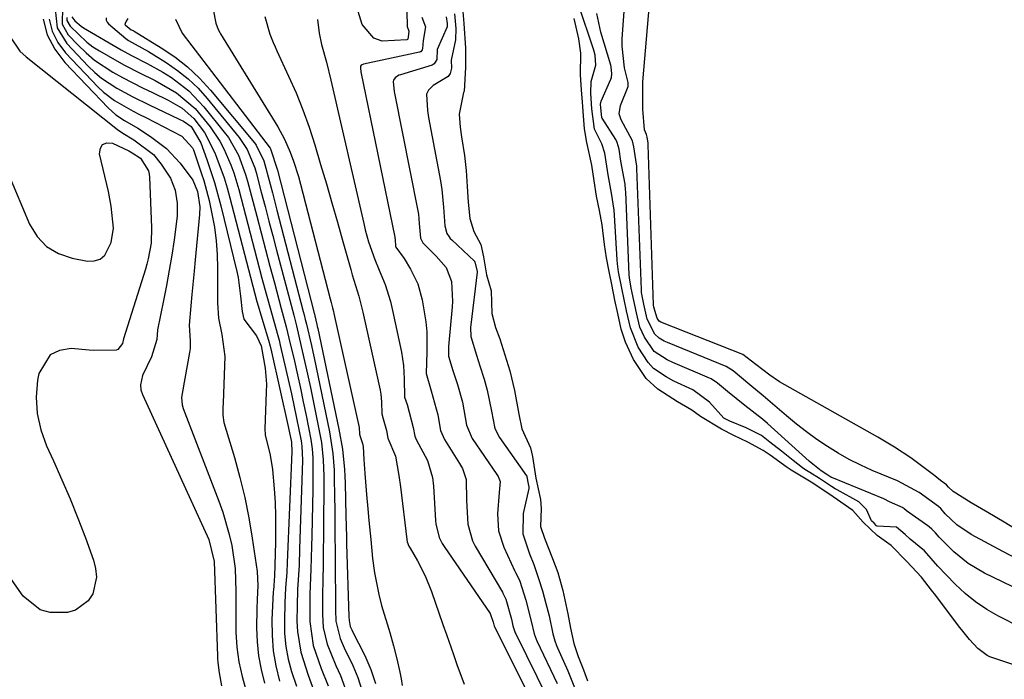
# Model space of a CAD drawing. Units: inches. Extents: x 1878552 to 1883769, y 405619 to 410864.
# Drawn here: x 1880674 to 1880869, y 406282 to 406412 of the extents above; entities that cross this region are included whole.
import ezdxf

# ---------------------------------------------------------------- set-up
doc = ezdxf.new("R2010")
doc.units = ezdxf.units.IN
doc.header["$MEASUREMENT"] = 0
doc.layers.add('7', color=7, linetype='Continuous')
doc.layers.add('8', color=7, linetype='Continuous')

msp = doc.modelspace()

# ---------------------------------------------------------------- linework, layer by layer
at = {"layer": '7', "color": 18}
for points in [[(1880749.91, 406436.8, 1632), (1880750.54, 406410.85, 1632), (1880750.55, 406410.79, 1632), (1880750.57, 406410.68, 1632), (1880750.91, 406409.76, 1632), (1880750.72, 406408.59, 1632), (1880750.71, 406408.24, 1632), (1880750.67, 406408.15, 1632), (1880750.59, 406408.08, 1632), (1880750.5, 406408.06, 1632), (1880745.63, 406407.8, 1632), (1880743.98, 406408.35, 1632), (1880741.64, 406411.05, 1632), (1880740.58, 406414.5, 1632)], [(1880898.76, 406294.21, 1632), (1880868.69, 406312.62, 1632), (1880865.44, 406314.58, 1632), (1880862.17, 406316.49, 1632), (1880858.6, 406318.7, 1632), (1880857.69, 406319.56, 1632), (1880857.27, 406320.03, 1632), (1880856.11, 406320.91, 1632), (1880855.33, 406321.49, 1632), (1880854.94, 406321.79, 1632), (1880850.21, 406325.35, 1632), (1880847.01, 406327.5, 1632), (1880843.67, 406329.44, 1632), (1880825.25, 406339.82, 1632), (1880824.25, 406340.42, 1632), (1880822.31, 406341.71, 1632), (1880819.52, 406343.82, 1632), (1880816.99, 406345.78, 1632), (1880801.09, 406352.06, 1632), (1880800.97, 406352.11, 1632), (1880800.74, 406352.22, 1632), (1880800.42, 406352.41, 1632), (1880799.99, 406352.96, 1632), (1880799.37, 406355.18, 1632), (1880799.3, 406355.65, 1632), (1880798.25, 406387.25, 1632), (1880798.25, 406387.32, 1632), (1880798.23, 406387.47, 1632), (1880798.21, 406387.7, 1632), (1880798.02, 406388.76, 1632), (1880797.88, 406389.3, 1632), (1880797.5, 406390.22, 1632), (1880797.15, 406394.35, 1632), (1880797.18, 406398.78, 1632), (1880797.19, 406399.72, 1632), (1880799.76, 406429.71, 1632)], [(1880761.34, 406416.1, 1624), (1880761.76, 406411.3, 1624), (1880762.11, 406406.39, 1624), (1880762.06, 406402.56, 1624), (1880761.8, 406397.9, 1624), (1880761.69, 406397.64, 1624), (1880760.81, 406393.33, 1624), (1880761.04, 406390.78, 1624), (1880761.29, 406388.84, 1624), (1880761.87, 406385.15, 1624), (1880762.22, 406382.17, 1624), (1880762.44, 406379.05, 1624), (1880762.65, 406375.92, 1624), (1880762.92, 406372.73, 1624), (1880763.71, 406370.11, 1624), (1880765.12, 406367.59, 1624), (1880765.64, 406365.13, 1624), (1880766.26, 406361.55, 1624), (1880767.15, 406358.37, 1624), (1880767.33, 406353.93, 1624), (1880768.06, 406351.16, 1624), (1880768.88, 406348.9, 1624), (1880769.88, 406345.74, 1624), (1880770.84, 406342.56, 1624), (1880771.8, 406338.68, 1624), (1880772.63, 406333.99, 1624), (1880773.25, 406331.13, 1624), (1880774.95, 406327.37, 1624), (1880775.35, 406325.61, 1624), (1880776.04, 406321.37, 1624), (1880776.92, 406317.1, 1624), (1880777.06, 406315.37, 1624), (1880776.92, 406311.81, 1624), (1880777.73, 406309.47, 1624), (1880779.31, 406305.42, 1624), (1880780.37, 406302.65, 1624), (1880781.33, 406299.14, 1624), (1880782.33, 406294.51, 1624), (1880782.9, 406291.64, 1624), (1880783.56, 406288.61, 1624), (1880784.41, 406286.07, 1624), (1880785.42, 406283.43, 1624), (1880786.21, 406281.24, 1624)], [(1880682.33, 406414.58, 1648), (1880682.26, 406411.15, 1648), (1880683.47, 406409.06, 1648), (1880685.45, 406406.98, 1648), (1880687.02, 406405.46, 1648), (1880688.68, 406404.05, 1648), (1880692.31, 406401.63, 1648), (1880694.24, 406400.57, 1648), (1880698.15, 406398.56, 1648), (1880700.13, 406397.6, 1648), (1880703.26, 406396.12, 1648), (1880706, 406394.54, 1648), (1880708.35, 406392.5, 1648), (1880710.44, 406389.69, 1648), (1880712.52, 406385.66, 1648), (1880712.92, 406384.65, 1648), (1880714.32, 406380.75, 1648), (1880714.92, 406378.77, 1648), (1880715.48, 406376.78, 1648), (1880720.82, 406356.27, 1648), (1880721.25, 406354.74, 1648), (1880722, 406352.36, 1648), (1880723.11, 406348.61, 1648), (1880723.41, 406347.46, 1648), (1880723.69, 406346.3, 1648), (1880727.02, 406331.53, 1648), (1880727.65, 406328.49, 1648), (1880727.7, 406326.58, 1648), (1880726.81, 406304.66, 1648), (1880726.71, 406302.66, 1648), (1880726.48, 406299.67, 1648), (1880726.34, 406296.67, 1648), (1880726.25, 406293.18, 1648), (1880726.31, 406290.61, 1648), (1880726.55, 406288.07, 1648), (1880727.03, 406285.57, 1648), (1880727.69, 406283.08, 1648), (1880728.62, 406280.18, 1648)], [(1880876.38, 406289.55, 1626), (1880867.57, 406294.05, 1626), (1880865.23, 406295.39, 1626), (1880863, 406296.87, 1626), (1880860.93, 406298.56, 1626), (1880858.96, 406300.4, 1626), (1880855.54, 406303.93, 1626), (1880852.93, 406306.96, 1626), (1880850.07, 406309.29, 1626), (1880849.06, 406310.19, 1626), (1880847.36, 406311.66, 1626), (1880843.56, 406311.87, 1626), (1880843.45, 406311.92, 1626), (1880842.93, 406312.43, 1626), (1880842.43, 406312.9, 1626), (1880841.46, 406315.11, 1626), (1880839.89, 406316.64, 1626), (1880835.62, 406319, 1626), (1880835.24, 406319.22, 1626), (1880834.49, 406319.68, 1626), (1880832.14, 406321.25, 1626), (1880830.21, 406322.43, 1626), (1880829.23, 406323.05, 1626), (1880828.77, 406323.4, 1626), (1880826.92, 406324.86, 1626), (1880824.62, 406326.68, 1626), (1880822.31, 406328.49, 1626), (1880820.65, 406329.75, 1626), (1880817.66, 406331.31, 1626), (1880814.39, 406332.62, 1626), (1880813.24, 406333.24, 1626), (1880810.35, 406336.39, 1626), (1880807.05, 406338.82, 1626), (1880803.33, 406340.55, 1626), (1880801.8, 406341.37, 1626), (1880799.3, 406343.04, 1626), (1880798.21, 406344.24, 1626), (1880796.25, 406347.28, 1626), (1880794.73, 406351.05, 1626), (1880793.95, 406354.46, 1626), (1880793.05, 406358.91, 1626), (1880792.39, 406362.15, 1626), (1880792.16, 406363.73, 1626), (1880792.1, 406364.52, 1626), (1880791.58, 406373.37, 1626), (1880791.51, 406374.37, 1626), (1880790.99, 406377.68, 1626), (1880790.32, 406381.31, 1626), (1880789.68, 406385.61, 1626), (1880789.1, 406387.45, 1626), (1880787.6, 406390.35, 1626), (1880787.11, 406394.36, 1626), (1880786.88, 406397.47, 1626), (1880786.96, 406399.81, 1626), (1880787.87, 406403.04, 1626), (1880787.74, 406405.01, 1626), (1880787.49, 406405.97, 1626), (1880784.4, 406415.26, 1626)], [(1880683.2, 406412.49, 1646), (1880683.24, 406411.86, 1646), (1880683.85, 406410.73, 1646), (1880687.16, 406407.55, 1646), (1880688.38, 406406.68, 1646), (1880689.65, 406405.87, 1646), (1880693.12, 406403.87, 1646), (1880694.6, 406403.04, 1646), (1880697.6, 406401.49, 1646), (1880700.7, 406399.99, 1646), (1880704.94, 406397.57, 1646), (1880708.63, 406394.46, 1646), (1880711.56, 406390.81, 1646), (1880713.48, 406387.98, 1646), (1880714.28, 406386.48, 1646), (1880715.64, 406383.33, 1646), (1880716.23, 406381.72, 1646), (1880717.22, 406378.43, 1646), (1880720.8, 406364.72, 1646), (1880721.81, 406360.92, 1646), (1880722.33, 406359.02, 1646), (1880723.4, 406355.22, 1646), (1880724.2, 406352.39, 1646), (1880724.97, 406349.57, 1646), (1880725.2, 406348.62, 1646), (1880725.42, 406347.67, 1646), (1880727.63, 406338.02, 1646), (1880728.68, 406333.21, 1646), (1880729.58, 406328.73, 1646), (1880729.74, 406327.66, 1646), (1880729.81, 406324.88, 1646), (1880729.76, 406322.83, 1646), (1880729.27, 406307.35, 1646), (1880729.15, 406304.13, 1646), (1880728.88, 406299.3, 1646), (1880728.78, 406296.08, 1646), (1880728.74, 406293.08, 1646), (1880728.84, 406291, 1646), (1880729.49, 406286.93, 1646), (1880730.94, 406282.35, 1646), (1880732.5, 406278.25, 1646)], [(1880684.2, 406412.61, 1644), (1880684.81, 406411.79, 1644), (1880686.05, 406410.74, 1644), (1880686.5, 406410.44, 1644), (1880693.95, 406406.05, 1644), (1880695.99, 406404.92, 1644), (1880699.13, 406403.38, 1644), (1880702.18, 406401.66, 1644), (1880703.9, 406400.57, 1644), (1880707.36, 406397.97, 1644), (1880710.34, 406394.82, 1644), (1880714.37, 406389.79, 1644), (1880715.17, 406388.7, 1644), (1880717.16, 406385.2, 1644), (1880718.57, 406381.4, 1644), (1880718.95, 406380.11, 1644), (1880720.78, 406373.13, 1644), (1880721.64, 406369.84, 1644), (1880722.51, 406366.56, 1644), (1880723.39, 406363.28, 1644), (1880724.27, 406360, 1644), (1880725.64, 406354.91, 1644), (1880726.04, 406353.45, 1644), (1880726.62, 406351.25, 1644), (1880727.16, 406349.04, 1644), (1880728.23, 406344.45, 1644), (1880728.83, 406341.78, 1644), (1880729.43, 406339.11, 1644), (1880730, 406336.43, 1644), (1880730.56, 406333.75, 1644), (1880731.52, 406328.97, 1644), (1880731.78, 406327.17, 1644), (1880731.9, 406325.36, 1644), (1880731.9, 406321.35, 1644), (1880731.89, 406320.2, 1644), (1880731.87, 406319.04, 1644), (1880731.67, 406310.03, 1644), (1880731.62, 406307.8, 1644), (1880731.48, 406303.35, 1644), (1880731.31, 406298.4, 1644), (1880731.26, 406294.95, 1644), (1880731.28, 406292.99, 1644), (1880731.94, 406288.27, 1644), (1880733.53, 406283.72, 1644), (1880734.94, 406280.29, 1644)], [(1880690.98, 406412.37, 1642), (1880690.98, 406411.94, 1642), (1880691.16, 406411.55, 1642), (1880691.44, 406411.19, 1642), (1880694.88, 406408.33, 1642), (1880695.39, 406407.93, 1642), (1880699.35, 406405.74, 1642), (1880702.88, 406403.54, 1642), (1880705.12, 406402, 1642), (1880707.23, 406400.33, 1642), (1880709.17, 406398.45, 1642), (1880710.99, 406396.44, 1642), (1880717.3, 406388.74, 1642), (1880718.91, 406386.33, 1642), (1880720.4, 406382.74, 1642), (1880720.67, 406381.81, 1642), (1880721.68, 406377.94, 1642), (1880722.44, 406375.06, 1642), (1880723.2, 406372.18, 1642), (1880723.96, 406369.3, 1642), (1880724.71, 406366.42, 1642), (1880727.83, 406354.6, 1642), (1880728.1, 406353.56, 1642), (1880728.64, 406351.46, 1642), (1880729.6, 406347.41, 1642), (1880730.52, 406343.36, 1642), (1880731.39, 406339.29, 1642), (1880733.29, 406330.05, 1642), (1880733.6, 406328.37, 1642), (1880733.96, 406324.99, 1642), (1880734.03, 406321.73, 1642), (1880734.03, 406316.84, 1642), (1880734.02, 406315.21, 1642), (1880734, 406312.69, 1642), (1880733.97, 406309.84, 1642), (1880733.93, 406307, 1642), (1880733.9, 406304.16, 1642), (1880733.85, 406301.32, 1642), (1880733.8, 406298.12, 1642), (1880733.81, 406294.39, 1642), (1880733.94, 406291.8, 1642), (1880734.72, 406288.52, 1642), (1880736.46, 406284.31, 1642), (1880737.37, 406282.3, 1642), (1880738.85, 406278.12, 1642)], [(1880712.16, 406414.03, 1636), (1880712.68, 406411.34, 1636), (1880713.14, 406410.11, 1636), (1880713.45, 406409.52, 1636), (1880713.61, 406409.23, 1636), (1880724.97, 406390.8, 1636), (1880726.31, 406388.38, 1636), (1880727.41, 406385.84, 1636), (1880728.07, 406384.01, 1636), (1880729.02, 406381.01, 1636), (1880729.44, 406379.5, 1636), (1880735.32, 406356.81, 1636), (1880735.51, 406356.09, 1636), (1880735.79, 406355.01, 1636), (1880735.97, 406354.28, 1636), (1880736.05, 406353.92, 1636), (1880741.03, 406331.39, 1636), (1880741.14, 406330.07, 1636), (1880741.27, 406329.6, 1636), (1880741.68, 406328.17, 1636), (1880741.82, 406327.62, 1636), (1880741.99, 406325.05, 1636), (1880742.18, 406322.29, 1636), (1880742.52, 406318.1, 1636), (1880742.77, 406315.3, 1636), (1880742.99, 406312.94, 1636), (1880743.34, 406309.18, 1636), (1880743.72, 406305.42, 1636), (1880744.07, 406302.61, 1636), (1880744.92, 406298.31, 1636), (1880745.49, 406296.18, 1636), (1880747.09, 406290.8, 1636), (1880747.83, 406288.2, 1636), (1880748.52, 406285.59, 1636), (1880749.12, 406282.96, 1636), (1880749.37, 406281.64, 1636), (1880749.59, 406280.31, 1636)], [(1880722.36, 406412.63, 1634), (1880723.36, 406409.18, 1634), (1880724.05, 406407.51, 1634), (1880724.41, 406406.68, 1634), (1880724.78, 406405.86, 1634), (1880727.1, 406400.88, 1634), (1880728.57, 406397.55, 1634), (1880729.93, 406394.18, 1634), (1880731.15, 406390.75, 1634), (1880732.27, 406387.28, 1634), (1880733.43, 406383.4, 1634), (1880734.56, 406379.59, 1634), (1880735.67, 406375.78, 1634), (1880736.77, 406371.97, 1634), (1880737.85, 406368.15, 1634), (1880739.4, 406362.62, 1634), (1880739.7, 406361.57, 1634), (1880740.33, 406359.46, 1634), (1880740.97, 406357.35, 1634), (1880741.79, 406354.16, 1634), (1880745.19, 406338.72, 1634), (1880745.33, 406337.97, 1634), (1880745.49, 406336.47, 1634), (1880745.53, 406334.05, 1634), (1880745.78, 406333.08, 1634), (1880746.46, 406330.8, 1634), (1880746.75, 406329.25, 1634), (1880748.21, 406325.68, 1634), (1880748.93, 406321.89, 1634), (1880749.25, 406319.63, 1634), (1880750.49, 406309.24, 1634), (1880750.57, 406308.78, 1634), (1880750.91, 406307.92, 1634), (1880751.12, 406307.51, 1634), (1880752.57, 406304.99, 1634), (1880754.1, 406302.01, 1634), (1880755.35, 406298.9, 1634), (1880757.62, 406292.41, 1634), (1880758.32, 406290.43, 1634), (1880759.7, 406286.48, 1634), (1880760.39, 406284.5, 1634), (1880761.83, 406280.57, 1634)], [(1880758.29, 406412.61, 1628), (1880758.44, 406411.24, 1628), (1880758.45, 406410.61, 1628), (1880756.47, 406406.15, 1628), (1880756.4, 406404.12, 1628), (1880755.91, 406403.29, 1628), (1880755.48, 406403.06, 1628), (1880749.2, 406401.13, 1628), (1880748.93, 406401.03, 1628), (1880748.19, 406400.54, 1628), (1880747.87, 406400.07, 1628), (1880747.8, 406399.82, 1628), (1880747.99, 406397.78, 1628), (1880748.05, 406397.48, 1628), (1880748.1, 406397.19, 1628), (1880752.62, 406374.58, 1628), (1880752.79, 406373.58, 1628), (1880752.94, 406371.73, 1628), (1880753.21, 406368.78, 1628), (1880753.64, 406367.92, 1628), (1880756.32, 406365.25, 1628), (1880758.27, 406362.98, 1628), (1880759.31, 406360.26, 1628), (1880759.5, 406356.29, 1628), (1880759.43, 406355.2, 1628), (1880758.72, 406347.37, 1628), (1880758.7, 406346.94, 1628), (1880758.75, 406345.5, 1628), (1880759.61, 406342.66, 1628), (1880760.49, 406339.89, 1628), (1880761.48, 406336.37, 1628), (1880762.31, 406331.85, 1628), (1880763.39, 406329.2, 1628), (1880768.31, 406322.09, 1628), (1880768.58, 406321.65, 1628), (1880768.95, 406320.7, 1628), (1880768.76, 406318.5, 1628), (1880768.44, 406314.3, 1628), (1880768.64, 406310.92, 1628), (1880769.67, 406307.69, 1628), (1880771.87, 406302.95, 1628), (1880772.01, 406302.66, 1628), (1880772.29, 406302.09, 1628), (1880772.82, 406300.94, 1628), (1880774, 406297.21, 1628), (1880775.08, 406293.03, 1628), (1880775.65, 406290.52, 1628), (1880776.05, 406289.49, 1628), (1880776.19, 406289.17, 1628), (1880780.24, 406280.71, 1628)], [(1880759.92, 406413.19, 1626), (1880760.19, 406410.29, 1626), (1880760.12, 406408.05, 1626), (1880759.24, 406404.05, 1626), (1880759.3, 406402.41, 1626), (1880759.06, 406401.36, 1626), (1880758.67, 406400.76, 1626), (1880755.67, 406399, 1626), (1880754.75, 406398.08, 1626), (1880754.38, 406397.31, 1626), (1880754.55, 406394.09, 1626), (1880754.7, 406393.14, 1626), (1880754.79, 406392.67, 1626), (1880757.17, 406380.14, 1626), (1880757.44, 406378.46, 1626), (1880757.72, 406374.94, 1626), (1880757.98, 406371.28, 1626), (1880758.41, 406369.75, 1626), (1880758.83, 406369.06, 1626), (1880759.08, 406368.75, 1626), (1880759.36, 406368.46, 1626), (1880763.85, 406364.23, 1626), (1880763.9, 406364.18, 1626), (1880763.94, 406364.13, 1626), (1880764.39, 406362.19, 1626), (1880764.39, 406362.07, 1626), (1880763.13, 406351.64, 1626), (1880763.08, 406351.11, 1626), (1880763.14, 406349.38, 1626), (1880764.27, 406345.7, 1626), (1880764.95, 406343.58, 1626), (1880765.77, 406340.89, 1626), (1880766.37, 406338.72, 1626), (1880767.23, 406334.56, 1626), (1880767.9, 406331.19, 1626), (1880768.83, 406329.4, 1626), (1880774.18, 406321.83, 1626), (1880774.21, 406321.79, 1626), (1880774.26, 406321.63, 1626), (1880774.51, 406320.24, 1626), (1880774.62, 406319.62, 1626), (1880774.61, 406319.37, 1626), (1880774.6, 406319.31, 1626), (1880773.48, 406314.35, 1626), (1880773.44, 406310.31, 1626), (1880774.73, 406306.35, 1626), (1880775.64, 406304.29, 1626), (1880776.55, 406301.52, 1626), (1880777.3, 406299.06, 1626), (1880777.99, 406296.58, 1626), (1880778.62, 406294.08, 1626), (1880779.36, 406290.53, 1626), (1880779.77, 406289.14, 1626), (1880780.12, 406288.23, 1626), (1880780.31, 406287.79, 1626), (1880782.36, 406283.24, 1626), (1880783.66, 406279.95, 1626)], [(1880871.59, 406284.1, 1624), (1880866.21, 406285.87, 1624), (1880865.84, 406286.01, 1624), (1880865.32, 406286.28, 1624), (1880863.48, 406287.64, 1624), (1880861.82, 406289.46, 1624), (1880860.22, 406291.44, 1624), (1880859.87, 406291.9, 1624), (1880855.13, 406298.16, 1624), (1880854.33, 406299.2, 1624), (1880852.33, 406301.77, 1624), (1880849.45, 406304.86, 1624), (1880846.29, 406308.01, 1624), (1880843.52, 406309.99, 1624), (1880840.76, 406312.66, 1624), (1880838.72, 406314.97, 1624), (1880834.85, 406317.64, 1624), (1880830.79, 406320.35, 1624), (1880826.55, 406322.94, 1624), (1880825.75, 406323.47, 1624), (1880822.36, 406325.86, 1624), (1880820.96, 406326.78, 1624), (1880817.96, 406328.43, 1624), (1880815.22, 406329.76, 1624), (1880812.72, 406331.06, 1624), (1880808.56, 406333.52, 1624), (1880806.87, 406334.8, 1624), (1880804.05, 406336.47, 1624), (1880800.16, 406338.94, 1624), (1880797.86, 406341.03, 1624), (1880795.34, 406344.78, 1624), (1880793.72, 406348.25, 1624), (1880792.91, 406350.8, 1624), (1880792.21, 406353.93, 1624), (1880791.67, 406356.57, 1624), (1880791.05, 406359.64, 1624), (1880790.52, 406362.2, 1624), (1880789.97, 406364.95, 1624), (1880789.6, 406367.55, 1624), (1880789.14, 406371.46, 1624), (1880788.59, 406374.27, 1624), (1880788.03, 406377.13, 1624), (1880787.56, 406380.15, 1624), (1880787.12, 406383.24, 1624), (1880786.13, 406387.75, 1624), (1880785.63, 406390.44, 1624), (1880785.42, 406393, 1624), (1880785.22, 406395.69, 1624), (1880785.04, 406398.16, 1624), (1880784.83, 406401.12, 1624), (1880784.9, 406405.42, 1624), (1880784.53, 406408.23, 1624), (1880783.61, 406412.28, 1624)], [(1880883.02, 406293.78, 1628), (1880864.76, 406302.56, 1628), (1880861.56, 406304.43, 1628), (1880858.7, 406306.78, 1628), (1880855.79, 406309.68, 1628), (1880855.1, 406310.54, 1628), (1880854.38, 406311.27, 1628), (1880853.86, 406311.71, 1628), (1880853.59, 406311.91, 1628), (1880849.35, 406314.85, 1628), (1880848.82, 406315.33, 1628), (1880848.78, 406315.37, 1628), (1880848.72, 406315.44, 1628), (1880846.01, 406316.69, 1628), (1880844.88, 406317.23, 1628), (1880834.57, 406321.47, 1628), (1880834.5, 406321.5, 1628), (1880834.37, 406321.57, 1628), (1880833.78, 406321.95, 1628), (1880832.46, 406322.78, 1628), (1880830.83, 406324.1, 1628), (1880830.12, 406324.73, 1628), (1880821.83, 406332.16, 1628), (1880820.83, 406333.02, 1628), (1880817.34, 406335.7, 1628), (1880813.91, 406338.45, 1628), (1880811.97, 406340.15, 1628), (1880810.69, 406340.96, 1628), (1880810.35, 406341.12, 1628), (1880803.1, 406344.21, 1628), (1880801.98, 406344.73, 1628), (1880799.44, 406346.38, 1628), (1880797.48, 406349.21, 1628), (1880796.6, 406351.24, 1628), (1880795.9, 406354.01, 1628), (1880795.4, 406356.48, 1628), (1880794.89, 406358.93, 1628), (1880794.55, 406360.99, 1628), (1880794.51, 406361.56, 1628), (1880793.79, 406377.98, 1628), (1880793.77, 406378.34, 1628), (1880793.66, 406379.51, 1628), (1880792.85, 406384.02, 1628), (1880792.51, 406386.41, 1628), (1880792.11, 406387.74, 1628), (1880791.81, 406388.36, 1628), (1880789.14, 406392.54, 1628), (1880789.12, 406392.58, 1628), (1880789.09, 406392.63, 1628), (1880788.82, 406395.32, 1628), (1880788.92, 406395.91, 1628), (1880790.83, 406400.28, 1628), (1880790.95, 406400.61, 1628), (1880791.07, 406401.29, 1628), (1880790.91, 406402.68, 1628), (1880790.82, 406403.02, 1628), (1880788.87, 406409.57, 1628), (1880788.1, 406413.28, 1628)], [(1880678.53, 406412.14, 1654), (1880679.32, 406409.04, 1654), (1880680.82, 406406.22, 1654), (1880682.79, 406403.58, 1654), (1880691.4, 406394.56, 1654), (1880692.91, 406393.21, 1654), (1880694.62, 406392.1, 1654), (1880697.27, 406390.55, 1654), (1880699.77, 406388.94, 1654), (1880702.91, 406386.53, 1654), (1880705.61, 406383.64, 1654), (1880708.12, 406380.31, 1654), (1880709.03, 406378.06, 1654), (1880709.54, 406375.02, 1654), (1880709.49, 406373.49, 1654), (1880708.61, 406364.54, 1654), (1880708.39, 406362.26, 1654), (1880707.96, 406357.69, 1654), (1880707.75, 406355.41, 1654), (1880707.44, 406351.63, 1654), (1880707.63, 406348.51, 1654), (1880707.6, 406346.97, 1654), (1880707.49, 406346.19, 1654), (1880706.55, 406341.07, 1654), (1880706.41, 406340.32, 1654), (1880705.88, 406337.3, 1654), (1880706.01, 406335.82, 1654), (1880706.22, 406335.1, 1654), (1880713.29, 406316.76, 1654), (1880714.06, 406314.61, 1654), (1880715.33, 406310.23, 1654), (1880715.83, 406308, 1654), (1880716.49, 406303.49, 1654), (1880716.68, 406298.94, 1654), (1880716.64, 406293.82, 1654), (1880716.68, 406290.86, 1654), (1880716.86, 406287.9, 1654), (1880717.23, 406284.98, 1654), (1880717.87, 406282.09, 1654), (1880719.32, 406276.75, 1654)], [(1880679.74, 406412.16, 1652), (1880680.3, 406409.74, 1652), (1880681.44, 406407.53, 1652), (1880682.96, 406405.46, 1652), (1880689.43, 406398.69, 1652), (1880690.44, 406397.72, 1652), (1880692.65, 406396.02, 1652), (1880696.33, 406393.95, 1652), (1880697.58, 406393.3, 1652), (1880698.83, 406392.65, 1652), (1880705.96, 406388.99, 1652), (1880708.09, 406386.71, 1652), (1880708.26, 406386.29, 1652), (1880709.87, 406381.55, 1652), (1880710.29, 406380.23, 1652), (1880711.35, 406376.23, 1652), (1880711.92, 406373.62, 1652), (1880712.41, 406370.96, 1652), (1880712.78, 406368.28, 1652), (1880712.96, 406365.59, 1652), (1880713.03, 406362.88, 1652), (1880713, 406360.16, 1652), (1880713.04, 406356.01, 1652), (1880713.21, 406352.97, 1652), (1880713.88, 406349.74, 1652), (1880714.46, 406345.42, 1652), (1880714.13, 406336.27, 1652), (1880714.09, 406335.28, 1652), (1880714.06, 406333.79, 1652), (1880714.3, 406332.34, 1652), (1880716.37, 406325.44, 1652), (1880717.46, 406321.49, 1652), (1880718.43, 406317.52, 1652), (1880719.22, 406313.51, 1652), (1880719.9, 406309.47, 1652), (1880720.85, 406302.91, 1652), (1880721.01, 406300.14, 1652), (1880720.85, 406297.36, 1652), (1880720.8, 406295.5, 1652), (1880720.76, 406291.77, 1652), (1880720.85, 406288.99, 1652), (1880721.12, 406286.23, 1652), (1880721.63, 406283.51, 1652), (1880722.32, 406280.82, 1652)], [(1880704.68, 406412.14, 1638), (1880706, 406409.37, 1638), (1880707.94, 406406.84, 1638), (1880708.59, 406406, 1638), (1880723.42, 406386.64, 1638), (1880723.53, 406386.48, 1638), (1880724.88, 406382.24, 1638), (1880732.15, 406353.98, 1638), (1880732.2, 406353.78, 1638), (1880732.28, 406353.46, 1638), (1880732.68, 406351.75, 1638), (1880732.77, 406351.35, 1638), (1880732.86, 406350.94, 1638), (1880737.06, 406331.01, 1638), (1880737.74, 406327.05, 1638), (1880738.14, 406323.05, 1638), (1880738.21, 406321.71, 1638), (1880738.26, 406320.38, 1638), (1880738.41, 406313.92, 1638), (1880738.52, 406309.75, 1638), (1880738.54, 406309.06, 1638), (1880738.56, 406308.37, 1638), (1880739.03, 406293.97, 1638), (1880739.07, 406293.19, 1638), (1880739.3, 406291.99, 1638), (1880739.58, 406291.37, 1638), (1880739.68, 406291.17, 1638), (1880742.16, 406286.24, 1638), (1880743.33, 406283.52, 1638), (1880744.29, 406280.75, 1638)], [(1880732.82, 406412.09, 1632), (1880733.12, 406409.37, 1632), (1880733.63, 406407.1, 1632), (1880734.57, 406403.6, 1632), (1880735.46, 406400.08, 1632), (1880741.96, 406371.7, 1632), (1880742.25, 406370.49, 1632), (1880742.93, 406368.11, 1632), (1880744.16, 406364.59, 1632), (1880745.02, 406362.47, 1632), (1880746.17, 406359.64, 1632), (1880747.24, 406356.26, 1632), (1880747.66, 406354.53, 1632), (1880749.44, 406346.26, 1632), (1880749.85, 406343.63, 1632), (1880749.95, 406340.97, 1632), (1880750.02, 406337.35, 1632), (1880750.52, 406335.88, 1632), (1880751.73, 406331.35, 1632), (1880752.06, 406329.66, 1632), (1880752.35, 406329.01, 1632), (1880754.59, 406324.82, 1632), (1880755.56, 406321.48, 1632), (1880755.76, 406319.75, 1632), (1880756.17, 406312.98, 1632), (1880756.23, 406312.3, 1632), (1880756.88, 406309.63, 1632), (1880757.48, 406308.4, 1632), (1880757.84, 406307.81, 1632), (1880766.97, 406294.6, 1632), (1880767.58, 406292.83, 1632), (1880767.68, 406292.34, 1632), (1880767.77, 406292.09, 1632), (1880767.83, 406291.96, 1632), (1880776.41, 406274.89, 1632)], [(1880672, 406408.61, 1656), (1880673.93, 406405.82, 1656), (1880675.19, 406404.67, 1656), (1880693.26, 406390.32, 1656), (1880694.29, 406389.57, 1656), (1880696.49, 406388.27, 1656), (1880700.37, 406385.34, 1656), (1880701.9, 406383.46, 1656), (1880703.7, 406380.65, 1656), (1880704.63, 406378.29, 1656), (1880705.06, 406375.76, 1656), (1880705.07, 406373.19, 1656), (1880704.43, 406368.47, 1656), (1880703.97, 406365.47, 1656), (1880703.47, 406362.47, 1656), (1880702.92, 406359.48, 1656), (1880702.34, 406356.5, 1656), (1880701.17, 406350.68, 1656), (1880701, 406348.79, 1656), (1880699.93, 406345.36, 1656), (1880698.21, 406341.63, 1656), (1880697.77, 406339.77, 1656), (1880697.88, 406338.84, 1656), (1880698.16, 406337.9, 1656), (1880711.28, 406309.23, 1656), (1880712.33, 406304.85, 1656), (1880712.99, 406286.11, 1656), (1880713.01, 406285.7, 1656), (1880713.07, 406284.87, 1656), (1880713.36, 406282.82, 1656), (1880713.84, 406280.25, 1656)], [(1880671.64, 406381.48, 1658), (1880675.81, 406371.59, 1658), (1880677.32, 406369.15, 1658), (1880679.18, 406367.14, 1658), (1880681.54, 406365.77, 1658), (1880684.25, 406364.83, 1658), (1880687.3, 406364.27, 1658), (1880688.63, 406364.32, 1658), (1880689.79, 406364.67, 1658), (1880690.73, 406365.45, 1658), (1880692.01, 406367.98, 1658), (1880692.44, 406370.79, 1658), (1880692, 406375.14, 1658), (1880691.73, 406376.58, 1658), (1880691.42, 406378.01, 1658), (1880689.66, 406385.51, 1658), (1880689.84, 406386.6, 1658), (1880690.29, 406387.36, 1658), (1880691.13, 406387.64, 1658), (1880692.24, 406387.6, 1658), (1880695.46, 406386.07, 1658), (1880696.15, 406385.72, 1658), (1880697.78, 406384.61, 1658), (1880699.35, 406382.1, 1658), (1880699.48, 406381.5, 1658), (1880699.55, 406380.87, 1658), (1880699.98, 406370.91, 1658), (1880699.87, 406367.79, 1658), (1880699.32, 406364.71, 1658), (1880699.05, 406363.7, 1658), (1880698.76, 406362.7, 1658), (1880694.39, 406348.91, 1658), (1880694.22, 406347.96, 1658), (1880693.32, 406346.76, 1658), (1880692.99, 406346.63, 1658), (1880688.57, 406346.57, 1658), (1880687.6, 406346.64, 1658), (1880684.05, 406346.97, 1658), (1880681.77, 406346.61, 1658), (1880679.88, 406345.76, 1658), (1880677.64, 406342.04, 1658), (1880677.42, 406340.71, 1658), (1880677.17, 406337.38, 1658), (1880677.31, 406334.1, 1658), (1880678.04, 406330.9, 1658), (1880679.17, 406327.75, 1658), (1880680.54, 406324.8, 1658), (1880682.23, 406321.03, 1658), (1880683.87, 406317.23, 1658), (1880685.4, 406313.4, 1658), (1880686.88, 406309.53, 1658), (1880688.5, 406305.13, 1658), (1880688.91, 406303.46, 1658), (1880689.05, 406301.79, 1658), (1880688.32, 406298.49, 1658), (1880687.43, 406297.1, 1658), (1880684.95, 406295.25, 1658), (1880683.36, 406294.8, 1658), (1880679.93, 406294.77, 1658), (1880677.91, 406295.31, 1658), (1880674.59, 406298.02, 1658), (1880669.09, 406305.73, 1658)]]:
    msp.add_polyline3d(points, dxfattribs=at)
at = {"layer": '8', "color": 18}
for points in [[(1880872.54, 406304.63, 1630), (1880868.42, 406306.86, 1630), (1880862.15, 406310.21, 1630), (1880859.34, 406312.12, 1630), (1880857.02, 406314.31, 1630), (1880856.15, 406315.33, 1630), (1880855.7, 406315.75, 1630), (1880851.84, 406318.48, 1630), (1880847.6, 406320.79, 1630), (1880842.59, 406322.87, 1630), (1880840.29, 406323.9, 1630), (1880838.03, 406325.01, 1630), (1880835.84, 406326.26, 1630), (1880833.69, 406327.58, 1630), (1880831.61, 406329.01, 1630), (1880829.56, 406330.49, 1630), (1880827.58, 406332.05, 1630), (1880825.63, 406333.66, 1630), (1880821, 406337.64, 1630), (1880818.33, 406339.79, 1630), (1880815.07, 406342.54, 1630), (1880813.67, 406343.44, 1630), (1880802.09, 406348.16, 1630), (1880801.42, 406348.47, 1630), (1880800.44, 406349.01, 1630), (1880799.54, 406349.83, 1630), (1880798.04, 406352.78, 1630), (1880797.4, 406355.75, 1630), (1880796.95, 406358.09, 1630), (1880796.91, 406358.59, 1630), (1880796.02, 406382.61, 1630), (1880795.99, 406383.04, 1630), (1880795.82, 406384.29, 1630), (1880795.37, 406386.87, 1630), (1880795.15, 406388.09, 1630), (1880792.87, 406392.23, 1630), (1880792.53, 406393.43, 1630), (1880792.76, 406395.06, 1630), (1880794.27, 406398.8, 1630), (1880794.25, 406399.63, 1630), (1880793.58, 406402.47, 1630), (1880793.07, 406406.77, 1630), (1880793.1, 406408.22, 1630), (1880794.24, 406423.75, 1630)], [(1880680.88, 406414.1, 1650), (1880681.28, 406410.44, 1650), (1880683.18, 406407.3, 1650), (1880687.44, 406402.82, 1650), (1880688.74, 406401.59, 1650), (1880690.1, 406400.43, 1650), (1880693.08, 406398.47, 1650), (1880696.26, 406396.77, 1650), (1880699.49, 406395.19, 1650), (1880705.46, 406392.38, 1650), (1880706.28, 406391.96, 1650), (1880707.78, 406390.9, 1650), (1880709.74, 406387.67, 1650), (1880710.94, 406384.34, 1650), (1880712.44, 406379.8, 1650), (1880713.69, 406375.19, 1650), (1880716.84, 406362.25, 1650), (1880717.1, 406361.03, 1650), (1880717.6, 406357.31, 1650), (1880717.87, 406354.28, 1650), (1880718.23, 406352.76, 1650), (1880720.72, 406349.52, 1650), (1880721.67, 406347.51, 1650), (1880722.46, 406343.12, 1650), (1880722.69, 406339.96, 1650), (1880722.68, 406338.36, 1650), (1880722.37, 406331.11, 1650), (1880722.43, 406329.89, 1650), (1880723.44, 406325.88, 1650), (1880723.91, 406323.06, 1650), (1880724.24, 406319.2, 1650), (1880724.4, 406316.55, 1650), (1880724.5, 406313.9, 1650), (1880724.51, 406311.24, 1650), (1880724.48, 406308.59, 1650), (1880724.28, 406301.95, 1650), (1880724.24, 406301.17, 1650), (1880724.14, 406300.01, 1650), (1880724.08, 406299.23, 1650), (1880724.06, 406298.84, 1650), (1880723.8, 406293.3, 1650), (1880723.82, 406290.23, 1650), (1880724.04, 406287.19, 1650), (1880724.56, 406284.19, 1650), (1880725.3, 406281.21, 1650)], [(1880695.27, 406412.29, 1640), (1880694.96, 406411.7, 1640), (1880694.73, 406411.29, 1640), (1880694.71, 406411.09, 1640), (1880694.75, 406411.01, 1640), (1880695.93, 406410.05, 1640), (1880696.31, 406409.87, 1640), (1880696.43, 406409.8, 1640), (1880696.56, 406409.73, 1640), (1880701.88, 406406.48, 1640), (1880704.56, 406404.67, 1640), (1880707.1, 406402.69, 1640), (1880709.43, 406400.47, 1640), (1880711.63, 406398.09, 1640), (1880720.32, 406387.69, 1640), (1880720.67, 406387.22, 1640), (1880722.22, 406384.08, 1640), (1880723.44, 406379.5, 1640), (1880723.89, 406377.78, 1640), (1880724.79, 406374.34, 1640), (1880729.99, 406354.29, 1640), (1880730.15, 406353.67, 1640), (1880730.4, 406352.72, 1640), (1880730.63, 406351.78, 1640), (1880731.61, 406347.57, 1640), (1880731.87, 406346.36, 1640), (1880732.13, 406345.14, 1640), (1880735.18, 406330.53, 1640), (1880735.86, 406326.2, 1640), (1880736.1, 406322.93, 1640), (1880736.13, 406321.83, 1640), (1880736.19, 406317.33, 1640), (1880736.21, 406315.54, 1640), (1880736.24, 406311.97, 1640), (1880736.25, 406310.18, 1640), (1880736.28, 406306.61, 1640), (1880736.29, 406304.82, 1640), (1880736.36, 406296.07, 1640), (1880736.37, 406295.31, 1640), (1880736.45, 406293.04, 1640), (1880737.28, 406289.65, 1640), (1880738.11, 406287.79, 1640), (1880739.78, 406284.29, 1640), (1880740.76, 406281.89, 1640), (1880741.57, 406279.44, 1640)], [(1880753.45, 406412.51, 1630), (1880754.15, 406410.64, 1630), (1880753.71, 406407.94, 1630), (1880753.57, 406406.33, 1630), (1880753.5, 406406.05, 1630), (1880753.23, 406405.7, 1630), (1880753.11, 406405.64, 1630), (1880752.97, 406405.59, 1630), (1880741.93, 406403.26, 1630), (1880741.47, 406403.04, 1630), (1880741.31, 406402.86, 1630), (1880741.29, 406402.43, 1630), (1880741.4, 406401.71, 1630), (1880748.08, 406369.03, 1630), (1880748.12, 406368.86, 1630), (1880748.16, 406368.52, 1630), (1880748.25, 406367.23, 1630), (1880748.27, 406367.14, 1630), (1880748.29, 406367.06, 1630), (1880749.97, 406364.82, 1630), (1880751.23, 406362.69, 1630), (1880752.64, 406359.75, 1630), (1880753.51, 406356.6, 1630), (1880754.23, 406352.23, 1630), (1880754.43, 406350.27, 1630), (1880754.46, 406346.34, 1630), (1880754.31, 406342.06, 1630), (1880755.27, 406338.64, 1630), (1880756.61, 406333.87, 1630), (1880757.16, 406330.77, 1630), (1880757.92, 406329.01, 1630), (1880760.91, 406324.27, 1630), (1880761.48, 406323.26, 1630), (1880762.23, 406321.09, 1630), (1880762.27, 406316.91, 1630), (1880762.54, 406312.25, 1630), (1880763.51, 406308.95, 1630), (1880764.03, 406307.91, 1630), (1880769.39, 406298.76, 1630), (1880769.49, 406298.59, 1630), (1880770.06, 406297.4, 1630), (1880771.21, 406293.44, 1630), (1880771.49, 406292.11, 1630), (1880771.85, 406290.95, 1630), (1880771.93, 406290.75, 1630), (1880772.02, 406290.57, 1630), (1880778.32, 406277.8, 1630)]]:
    msp.add_polyline3d(points, dxfattribs=at)

doc.saveas('drawing.dxf')
